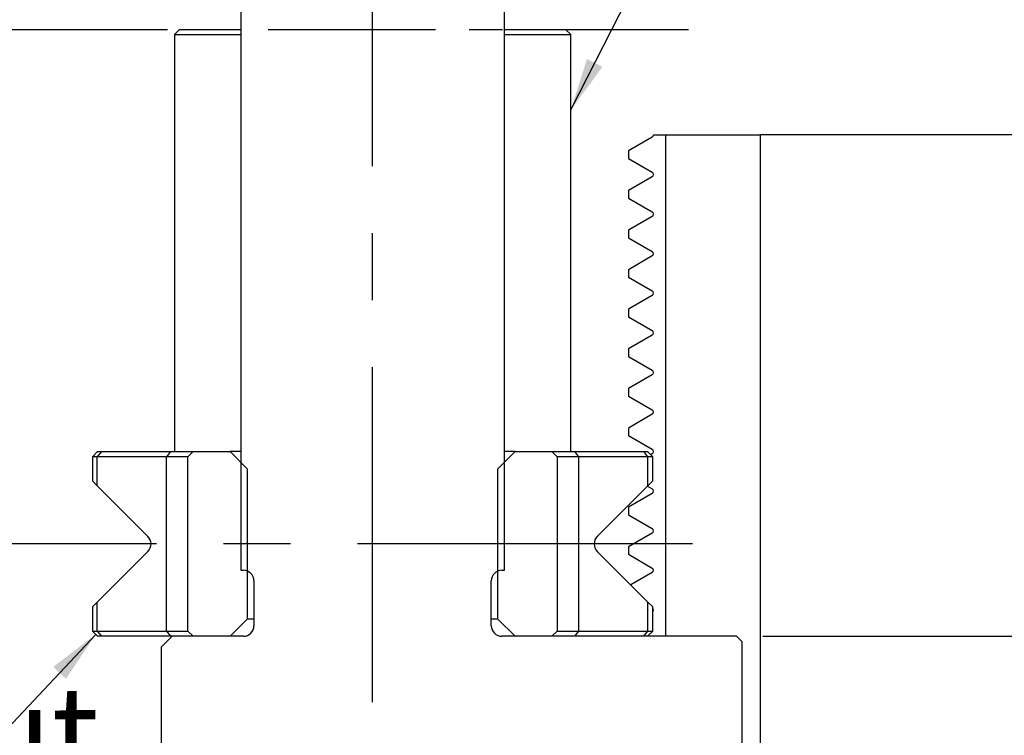
# Model space of a CAD drawing. Extents: x 2 to 594, y 2 to 418.
# Drawn here: x 187 to 225, y 279 to 307 of the extents above; entities that cross this region are included whole.
import ezdxf

# ---------------------------------------------------------------- set-up
doc = ezdxf.new("R2010")
doc.units = 0
doc.linetypes.add('CENTER', pattern=[10.16, 6.35, -1.27, 1.27, -1.27])
doc.linetypes.add('CENTERX2', pattern=[20.32, 12.7, -2.54, 2.54, -2.54])
doc.layers.get('0').update_dxf_attribs({"linetype": 'CONTINUOUS'})
doc.styles.add('SLDTEXTSTYLE0', font='TXT', dxfattribs={"width": 0.7, "bigfont": 'bigfont'})
doc.styles.get("Standard").update_dxf_attribs({"font": 'txt', "bigfont": 'bigfont'})
doc.dimstyles.new('SLDDIMSTYLE0', dxfattribs={"dimtxt": 0.18, "dimasz": 2, "dimexe": 0, "dimexo": 0.0625, "dimgap": 0, "dimtad": 0, "dimtih": 1, "dimtoh": 1, "dimdec": 0, "dimrnd": 1e-09, "dimzin": 0, "dimtxsty": 'STANDARD', "dimblk1": 'OPEN30', "dimblk2": 'OPEN30', "dimsah": 1, "dimcen": 0.09, "dimazin": 3, "dimtfac": 2, "dimtdec": 0, "dimtofl": 0, "dimtmove": 0, "dimatfit": 3, "dimtolj": 1, "dimtzin": 0})
doc.dimstyles.new('SLDDIMSTYLE7', dxfattribs={"dimtxt": 3.5, "dimasz": 2, "dimexe": 0, "dimexo": 0.0625, "dimgap": 0.875, "dimtad": 3, "dimdec": 3, "dimrnd": 1e-09, "dimzin": 12, "dimtxsty": 'SLDTEXTSTYLE0', "dimblk1": 'OPEN30', "dimblk2": 'OPEN30', "dimsah": 1, "dimcen": 0.09, "dimazin": 3, "dimtfac": 1, "dimtdec": 3, "dimtofl": 0, "dimtmove": 0, "dimatfit": 3, "dimtolj": 1, "dimtzin": 12})
doc.dimstyles.new('SLDDIMSTYLE9', dxfattribs={"dimtxt": 3.5, "dimasz": 2, "dimexe": 0, "dimexo": 0.0625, "dimgap": 0.875, "dimtad": 3, "dimdec": 3, "dimrnd": 1e-09, "dimzin": 12, "dimtxsty": 'SLDTEXTSTYLE0', "dimblk1": 'OPEN30', "dimblk2": 'OPEN30', "dimsah": 1, "dimcen": 0.09, "dimazin": 3, "dimtfac": 1, "dimtdec": 3, "dimtmove": 0, "dimatfit": 3, "dimtolj": 1, "dimtzin": 12})

# ---------------------------------------------------------------- blocks, each defined once
blk = doc.blocks.new('_OPEN30')
at = {"color": 0, "linetype": 'BYBLOCK'}
for p, q in [((-1, 0.267949), (0, 0)), ((0, 0), (-1, -0.267949)), ((0, 0), (-1, 0))]:
    blk.add_line(p, q, dxfattribs=at)
blk = doc.blocks.new('_D_23')
at = {"color": 7, "linetype": 'CONTINUOUS'}
for p, q in [((268.368, 283.17), (268.368, 286.17)), ((215.469, 283.17), (269.368, 283.17)), ((268.368, 272.17), (268.368, 283.17)), ((257.137, 272.17), (269.368, 272.17)), ((268.368, 272.17), (268.368, 269.17))]:
    blk.add_line(p, q, dxfattribs=at)
for centre, start, end in [((266.331, 275.366), 63.4349, 116.5651), ((266.331, 279.44), 243.4349, 296.5651)]:
    blk.add_arc(centre, 4.554, start, end, dxfattribs=at)
at = {"color": 7, "linetype": 'CONTINUOUS', "xscale": 2, "yscale": 2}
for p, rotation in [((268.368, 283.17, 5.475), 270.0000000000004), ((268.368, 272.17, 5.475), 90.0000000000004)]:
    blk.add_blockref('_OPEN30', p, dxfattribs=dict(at, rotation=rotation))
at = {"color": 7, "linetype": 'CONTINUOUS', "insert": (263.857, 275.366), "char_height": 3.5, "attachment_point": 1, "rotation": 90, "style": 'SLDTEXTSTYLE0'}
blk.add_mtext('11', dxfattribs=at)
blk = doc.blocks.new('_D_24')
at = {"color": 7, "linetype": 'CONTINUOUS'}
for p, q in [((215.469, 283.17), (285.042, 283.17)), ((284.042, 230.67), (284.042, 283.17)), ((215.469, 230.67), (285.042, 230.67))]:
    blk.add_line(p, q, dxfattribs=at)
at = {"color": 7, "linetype": 'CONTINUOUS', "xscale": 2, "yscale": 2}
for p, rotation in [((284.042, 283.17, 5.475), 90.0000000000004), ((284.042, 230.67, 5.475), 270.0000000000004)]:
    blk.add_blockref('_OPEN30', p, dxfattribs=dict(at, rotation=rotation))
at = {"color": 7, "linetype": 'CONTINUOUS', "insert": (279.53, 253.177), "char_height": 3.5, "attachment_point": 1, "rotation": 90, "style": 'SLDTEXTSTYLE0'}
blk.add_mtext('52.5', dxfattribs=at)
blk = doc.blocks.new('_D_25')
at = {"color": 7, "linetype": 'CONTINUOUS'}
for p, q in [((204.569, 313.17), (284.948, 313.17)), ((283.948, 283.17), (283.948, 313.17)), ((215.469, 283.17), (284.948, 283.17))]:
    blk.add_line(p, q, dxfattribs=at)
for centre, start, end in [((281.911, 294.516), 63.4349, 116.5651), ((281.911, 298.589), 243.4349, 296.5651)]:
    blk.add_arc(centre, 4.554, start, end, dxfattribs=at)
at = {"color": 7, "linetype": 'CONTINUOUS', "xscale": 2, "yscale": 2}
for p, rotation in [((283.948, 313.17, 5.475), 90.0000000000004), ((283.948, 283.17, 5.475), 270.0000000000004)]:
    blk.add_blockref('_OPEN30', p, dxfattribs=dict(at, rotation=rotation))
at = {"color": 7, "linetype": 'CONTINUOUS', "insert": (279.436, 294.516), "char_height": 3.5, "attachment_point": 1, "rotation": 90, "style": 'SLDTEXTSTYLE0'}
blk.add_mtext('30', dxfattribs=at)
blk = doc.blocks.new('_D_26')
at = {"color": 7, "linetype": 'CONTINUOUS'}
for p, q in [((204.569, 313.17), (299.952, 313.17)), ((298.952, 230.67), (298.952, 313.17)), ((215.469, 230.67), (299.952, 230.67))]:
    blk.add_line(p, q, dxfattribs=at)
for start, end in [(63.4349, 116.5651), (243.4349, 296.5651)]:
    blk.add_arc((296.915, 268.953), 4.554, start, end, dxfattribs=at)
at = {"color": 7, "linetype": 'CONTINUOUS', "xscale": 2, "yscale": 2}
for p, rotation in [((298.952, 313.17, 5.475), 90.0000000000004), ((298.952, 230.67, 5.475), 270.0000000000004)]:
    blk.add_blockref('_OPEN30', p, dxfattribs=dict(at, rotation=rotation))
at = {"color": 7, "linetype": 'CONTINUOUS', "insert": (294.44, 264.879), "char_height": 3.5, "attachment_point": 1, "rotation": 90, "style": 'SLDTEXTSTYLE0'}
blk.add_mtext('82.5', dxfattribs=at)

msp = doc.modelspace()

# ---------------------------------------------------------------- linework, layer by layer
at = {"color": 7, "linetype": 'CENTERX2'}
for p, q in [((200.66927, 280.66958), (200.66927, 313.56958)), ((212.80157, 286.66958), (185.38652, 286.66958))]:
    msp.add_line(p, q, dxfattribs=at)
at = {"color": 7, "linetype": 'CONTINUOUS'}
for p, q in [((195.66927, 308.56958), (195.66927, 285.66958)), ((205.66927, 285.66958), (205.66927, 308.56958)), ((193.35383, 306.16958), (193.15383, 305.96958)), ((193.35383, 306.16958), (195.65769, 306.16958)), ((205.66927, 306.16958), (207.9847, 306.16958)), ((208.1847, 305.96958), (207.9847, 306.16958)), ((193.15383, 305.96958), (193.15383, 290.16958)), ((193.15383, 305.96958), (195.66927, 305.96958)), ((205.66927, 305.96958), (208.1847, 305.96958)), ((208.1847, 290.16958), (208.1847, 305.96958)), ((211.2683, 302.08298), (210.3683, 301.56337)), ((211.3183, 302.16958), (211.7683, 302.16958)), ((211.7683, 302.16958), (211.7683, 283.16958)), ((211.7683, 302.16958), (215.3683, 302.16958)), ((251.7683, 302.16958), (215.3683, 302.16958)), ((215.3683, 302.16958), (215.3683, 278.66958)), ((210.3683, 301.56337), (210.3683, 301.2758)), ((210.3683, 301.2758), (211.2683, 300.75619)), ((211.2683, 300.58298), (210.3683, 300.06337)), ((210.3683, 300.06337), (210.3683, 299.7758)), ((210.3683, 299.7758), (211.2683, 299.25619)), ((211.2683, 299.08298), (210.3683, 298.56337)), ((210.3683, 298.56337), (210.3683, 298.2758)), ((210.3683, 298.2758), (211.2683, 297.75619)), ((211.2683, 297.58298), (210.3683, 297.06337)), ((210.3683, 297.06337), (210.3683, 296.7758)), ((210.3683, 296.7758), (211.2683, 296.25619)), ((211.2683, 296.08298), (210.3683, 295.56337)), ((210.3683, 295.56337), (210.3683, 295.2758)), ((210.3683, 295.2758), (211.2683, 294.75619)), ((211.2683, 294.58298), (210.3683, 294.06337)), ((210.3683, 294.06337), (210.3683, 293.7758)), ((210.3683, 293.7758), (211.2683, 293.25619)), ((211.2683, 293.08298), (210.3683, 292.56337)), ((210.3683, 292.56337), (210.3683, 292.2758)), ((210.3683, 292.2758), (211.2683, 291.75619)), ((211.2683, 291.58298), (210.3683, 291.06337)), ((210.3683, 291.06337), (210.3683, 290.7758)), ((210.3683, 290.7758), (211.2683, 290.25619)), ((190.24615, 290.16958), (190.04615, 289.96958)), ((190.24615, 290.16958), (190.38652, 290.16958)), ((190.38652, 290.16958), (193.00363, 290.16958)), ((193.00363, 290.16958), (193.86927, 290.16958)), ((193.86927, 290.16958), (193.66927, 289.96958)), ((193.86927, 290.16958), (195.26927, 290.16958)), ((195.26927, 290.16958), (195.91927, 289.51958)), ((195.66927, 290.16958), (195.26927, 290.16958)), ((205.41927, 289.51958), (206.06927, 290.16958)), ((206.06927, 290.16958), (205.66927, 290.16958)), ((206.06927, 290.16958), (207.46927, 290.16958)), ((207.66927, 289.96958), (207.46927, 290.16958)), ((207.46927, 290.16958), (208.3349, 290.16958)), ((208.3349, 290.16958), (210.95201, 290.16958)), ((210.95201, 290.16958), (211.09238, 290.16958)), ((211.29238, 289.96958), (211.09238, 290.16958)), ((211.2683, 290.08298), (211.21168, 290.05029)), ((190.04615, 289.96958), (190.04615, 289.05838)), ((190.23331, 289.96958), (190.04615, 289.96958)), ((192.85042, 289.96958), (190.23331, 289.96958)), ((193.66927, 289.96958), (192.85042, 289.96958)), ((193.66927, 283.36958), (193.66927, 289.96958)), ((207.66927, 289.96958), (207.66927, 283.36958)), ((208.48811, 289.96958), (207.66927, 289.96958)), ((211.10522, 289.96958), (208.48811, 289.96958)), ((211.29238, 289.96958), (211.10522, 289.96958)), ((211.29238, 289.05838), (211.29238, 289.96958)), ((195.91927, 289.51958), (195.91927, 283.81958)), ((205.41927, 283.81958), (205.41927, 289.51958)), ((190.04615, 289.05838), (190.23331, 288.87122)), ((211.10522, 288.87122), (211.29238, 289.05838)), ((190.23331, 288.87122), (192.15211, 286.95243)), ((209.18642, 286.95243), (211.10522, 288.87122)), ((211.2683, 288.58298), (210.3683, 288.06337)), ((211.09198, 288.85798), (211.2683, 288.75619)), ((210.3683, 288.06337), (210.3683, 287.7758)), ((210.3683, 287.7758), (211.2683, 287.25619)), ((211.2683, 287.08298), (210.3683, 286.56337)), ((192.15211, 286.38674), (190.23331, 284.46795)), ((211.10522, 284.46795), (209.18642, 286.38674)), ((210.3683, 286.56337), (210.3683, 286.2758)), ((210.3683, 286.2758), (211.2683, 285.75619)), ((195.66927, 285.66958), (195.76927, 285.66958)), ((205.56927, 285.66958), (205.66927, 285.66958)), ((211.2683, 285.58298), (210.45801, 285.11516)), ((196.16927, 285.26958), (196.16927, 283.56958)), ((205.16927, 283.56958), (205.16927, 285.26958)), ((190.23331, 284.46795), (190.04615, 284.28078)), ((211.29238, 284.28078), (211.10522, 284.46795)), ((190.04615, 284.28078), (190.04615, 283.36958)), ((211.29238, 283.36958), (211.29238, 284.28078)), ((195.91927, 283.81958), (195.26927, 283.16958)), ((196.16927, 283.81958), (195.91927, 283.81958)), ((205.41927, 283.81958), (205.16927, 283.81958)), ((206.06927, 283.16958), (205.41927, 283.81958)), ((190.04615, 283.36958), (190.24615, 283.16958)), ((190.04615, 283.36958), (190.23331, 283.36958)), ((190.23331, 283.36958), (192.85042, 283.36958)), ((192.85042, 283.36958), (193.66927, 283.36958)), ((193.66927, 283.36958), (193.86927, 283.16958)), ((207.46927, 283.16958), (207.66927, 283.36958)), ((207.66927, 283.36958), (208.48811, 283.36958)), ((208.48811, 283.36958), (211.10522, 283.36958)), ((211.09238, 283.16958), (211.29238, 283.36958)), ((211.10522, 283.36958), (211.29238, 283.36958)), ((190.38652, 283.16958), (190.24615, 283.16958)), ((193.00363, 283.16958), (190.38652, 283.16958)), ((193.06927, 283.16958), (192.66927, 282.76958)), ((193.06927, 283.16958), (193.00363, 283.16958)), ((195.76927, 283.16958), (193.06927, 283.16958)), ((195.26927, 283.16958), (193.86927, 283.16958)), ((214.46927, 283.16958), (205.56927, 283.16958)), ((207.46927, 283.16958), (206.06927, 283.16958)), ((214.66927, 282.96958), (214.46927, 283.16958)), ((214.66927, 282.96958), (214.66927, 278.86958)), ((192.66927, 278.86958), (192.66927, 282.76958))]:
    msp.add_line(p, q, dxfattribs=at)
at = {"color": 7, "linetype": 'CENTER'}
msp.add_line((186.54735, 306.16958), (212.64057, 306.16958), dxfattribs=at)
at = {"color": 8, "linetype": 'CONTINUOUS'}
for p, q in [((190.38652, 290.16958), (190.23331, 289.96958)), ((193.00363, 290.16958), (192.85042, 289.96958)), ((208.48811, 289.96958), (208.3349, 290.16958)), ((211.10522, 289.96958), (210.95201, 290.16958)), ((190.23331, 288.87122), (190.23331, 289.96958)), ((192.85042, 283.36958), (192.85042, 289.96958)), ((208.48811, 283.36958), (208.48811, 289.96958)), ((211.10522, 288.87122), (211.10522, 289.96958)), ((190.23331, 283.36958), (190.23331, 284.46795)), ((211.10522, 283.36958), (211.10522, 284.46795)), ((190.23331, 283.36958), (190.38652, 283.16958)), ((192.85042, 283.36958), (193.00363, 283.16958)), ((208.3349, 283.16958), (208.48811, 283.36958)), ((210.95201, 283.16958), (211.10522, 283.36958))]:
    msp.add_line(p, q, dxfattribs=at)
at = {"color": 7, "linetype": 'CONTINUOUS'}
for centre, radius, start, end in [((211.2183, 302.16958), 0.1, 300, 0.014324), ((211.2183, 300.66958), 0.1, 300, 60), ((211.2183, 299.16958), 0.1, 300, 60), ((211.2183, 297.66958), 0.1, 300, 60), ((211.2183, 296.16958), 0.1, 300, 60), ((211.2183, 294.66958), 0.1, 300, 60), ((211.2183, 293.16958), 0.1, 300, 60), ((211.2183, 291.66958), 0.1, 300, 60), ((211.2183, 290.16958), 0.1, 300, 60), ((211.2183, 288.66958), 0.1, 300, 60), ((211.2183, 287.16958), 0.1, 300, 60), ((191.86927, 286.66958), 0.4, 315, 45), ((209.46927, 286.66958), 0.4, 135, 225), ((195.76927, 285.26958), 0.4, 0, 90), ((205.56927, 285.26958), 0.4, 90, 180), ((211.2183, 285.66958), 0.1, 300, 60), ((211.2183, 284.16958), 0.1, 317.797436, 42.202564), ((195.76927, 283.56958), 0.4, 270, 0), ((205.56927, 283.56958), 0.4, 180, 270)]:
    msp.add_arc(centre, radius, start, end, dxfattribs=at)

# ---------------------------------------------------------------- texts
at = {"color": 7, "linetype": 'CONTINUOUS', "insert": (109.98813, 281.27752), "char_height": 3.5, "attachment_point": 1, "style": 'SLDTEXTSTYLE0'}
msp.add_mtext('Adjsutment range of Positioning nut', dxfattribs=at)

# ---------------------------------------------------------------- dimensions: what is measured, and where the dimension line sits
at = {"color": 7, "linetype": 'CONTINUOUS'}
for base, p1, p2, dimstyle, picture, middle in [((283.94804, 313.16958), (214.46927, 283.16958), (203.56927, 313.16958), 'SLDDIMSTYLE7', '_D_25', (283.94804, 296.55258)), ((298.95165, 313.16958), (214.46927, 230.66958), (203.56927, 313.16958), 'SLDDIMSTYLE7', '_D_26', (298.95165, 268.95276)), ((268.3683, 283.16958), (256.13665, 272.16958), (214.46927, 283.16958), 'SLDDIMSTYLE9', '_D_23', (268.3683, 277.40305))]:
    dim = msp.add_linear_dim(base=base, p1=p1, p2=p2, angle=90, text='(<>)', dimstyle=dimstyle, dxfattribs=at)
    dim.commit()
    dim.dimension.update_dxf_attribs({"geometry": picture, "text_midpoint": middle, "dimtype": 160})
dim = msp.add_linear_dim(base=(284.04193, 283.16958), p1=(214.46927, 230.66958), p2=(214.46927, 283.16958), angle=90, dimstyle='SLDDIMSTYLE7', dxfattribs=at)
dim.commit()
dim.dimension.update_dxf_attribs({"geometry": '_D_24', "text_midpoint": (284.04193, 257.25105), "dimtype": 160})

# ---------------------------------------------------------------- leaders
for points in [[(208.1847, 303.11643), (219.24522, 324.88535)], [(190.17382, 283.24192), (170.79872, 262.63376)]]:
    msp.add_leader(points, dimstyle='SLDDIMSTYLE0', dxfattribs=at)

doc.saveas('drawing.dxf')
